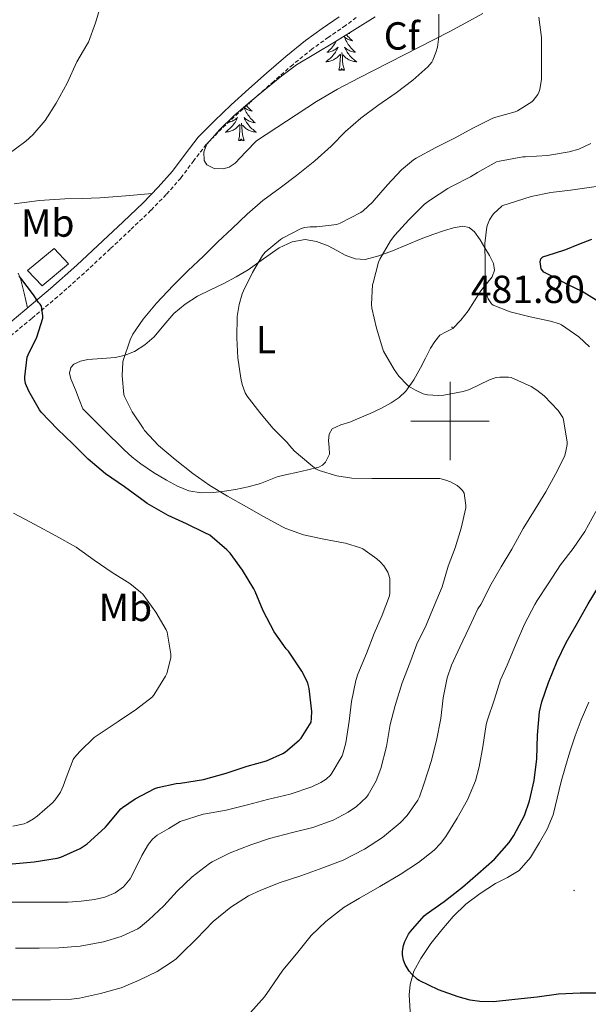
# Model space of a CAD drawing. Units: metres. Extents: x 558996 to 563477, y 4707469 to 4710478.
# Drawn here: x 562390 to 562535, y 4708851 to 4709103 of the extents above; entities that cross this region are included whole.
import ezdxf
from ezdxf.enums import TextEntityAlignment as Align

# ---------------------------------------------------------------- set-up
doc = ezdxf.new("R2010")
doc.units = ezdxf.units.M
doc.header["$MEASUREMENT"] = 0
doc.linetypes.add('TRAZOSX2', pattern=[1.5, 1, -0.5])
for name, color, linetype, lineweight in [('Carátula', 7, 'Continuous', 5), ('Level 15', 1, 'Continuous', 0), ('Level 21', 19, 'Continuous', 0), ('Level 35', 92, 'Continuous', 0), ('Level 36', 19, 'Continuous', 40), ('Level 37', 92, 'Continuous', 0), ('Level 4', 36, 'Continuous', 30), ('Level 41', 19, 'Continuous', 0), ('Level 5', 36, 'Continuous', 0), ('Level 52', 1, 'Continuous', 13), ('Level 63', 7, 'Continuous', 0), ('Level 7', 1, 'Continuous', 0)]:
    doc.layers.add(name, color=color, linetype=linetype, lineweight=lineweight)
doc.styles.add('Arial', font='ARIAL.TTF', dxfattribs={"height": 0.2})

# ---------------------------------------------------------------- blocks, each defined once
blk = doc.blocks.new('5PATER')
at = {"layer": 'Carátula', "linetype": 'Continuous', "lineweight": 5}
h = blk.add_hatch(color=250, dxfattribs=at)
edge = h.paths.add_edge_path()
edge.add_ellipse((0, 0), major_axis=(-1.33, -1.34), ratio=0.999422, start_angle=0, end_angle=360)

msp = doc.modelspace()

# ---------------------------------------------------------------- linework, layer by layer
at = {"layer": 'Level 15', "color": 1, "linetype": 'Continuous', "lineweight": 0}
msp.add_polyline3d([(562392.1, 4709038.53, 502.95), (562398.88, 4709044.1, 502.95), (562402.51, 4709040.18, 502.63), (562395.82, 4709034.58, 502.61), (562392.1, 4709038.53, 502.95)], dxfattribs=at)
at = {"layer": 'Level 21', "color": 19, "linetype": 'Continuous', "lineweight": 0}
msp.add_polyline3d([(562471.7, 4709103.34, 497.68), (562467.37, 4709100.36, 497.98), (562463.09, 4709097.31, 498.15), (562458.04, 4709093.21, 498.31), (562453.14, 4709088.91, 498.42), (562448.62, 4709084.89, 498.46), (562444.13, 4709080.83, 498.52), (562439.81, 4709076.77, 498.6), (562435.65, 4709072.54, 498.68), (562432.34, 4709068.24, 498.74), (562429.1, 4709063.87, 498.8), (562425.45, 4709059.77, 498.92), (562421.63, 4709055.82, 499.12), (562416.5, 4709050.91, 499.43), (562411.31, 4709046.05, 499.75), (562404.72, 4709039.88, 500.12), (562397.97, 4709033.86, 500.5), (562391.38, 4709028.35, 500.91), (562384.8, 4709022.91, 501.52)], dxfattribs=at)
at = {"layer": 'Level 21', "color": 19, "linetype": 'TRAZOSX2', "lineweight": 0}
msp.add_polyline3d([(562476.06, 4709103.15, 497.42), (562473.31, 4709101.1, 497.68), (562468.96, 4709098.1, 497.98), (562464.76, 4709095.11, 498.15), (562459.82, 4709091.1, 498.31), (562454.96, 4709086.84, 498.42), (562450.46, 4709082.84, 498.46), (562446, 4709078.8, 498.52), (562441.74, 4709074.8, 498.6), (562437.74, 4709070.73, 498.68), (562434.54, 4709066.58, 498.74), (562431.25, 4709062.13, 498.8), (562427.48, 4709057.89, 498.92), (562423.58, 4709053.87, 499.12), (562418.4, 4709048.9, 499.43), (562413.2, 4709044.03, 499.75), (562406.58, 4709037.84, 500.12), (562399.78, 4709031.77, 500.5), (562393.15, 4709026.23, 500.91), (562386.56, 4709020.78, 501.52)], dxfattribs=at)
at = {"layer": 'Level 35', "color": 92, "linetype": 'Continuous', "lineweight": 0, "ltscale": 0.5}
for points in [[(562508.35, 4709104.21, 494.26), (562504.08, 4709101.82, 494.8), (562499.76, 4709099.49, 495.32), (562488.28, 4709093.63, 496.1), (562476.78, 4709087.78, 496.48), (562471.26, 4709084.84, 496.65), (562465.89, 4709081.65, 496.9), (562458.22, 4709076.66, 497.49), (562450.54, 4709071.66, 498.08)], [(562450.54, 4709071.66, 498.08), (562447.85, 4709068.81, 498.08), (562445.15, 4709065.95, 498.08), (562443.55, 4709064.9, 498.08), (562442.04, 4709064.48, 498.08), (562439.73, 4709064.54, 498.08), (562437.89, 4709065.47, 498.08), (562437.23, 4709066.63, 498.08), (562437.1, 4709068.84, 498.09), (562437.92, 4709070.77, 498.1), (562441.21, 4709074.53, 498.17), (562444.82, 4709078.05, 498.24), (562449.08, 4709081.67, 498.25), (562453.38, 4709085.23, 498.24), (562457.03, 4709088.23, 498.26), (562460.82, 4709091.04, 498.28), (562465.63, 4709093.96, 498.11), (562470.48, 4709096.82, 497.78), (562475.67, 4709100.07, 497.38), (562480.87, 4709103.31, 497)]]:
    msp.add_polyline3d(points, dxfattribs=at)
at = {"layer": 'Level 36', "color": 92, "linetype": 'Continuous', "lineweight": 0}
for points in [[(562473.58, 4709098.76, 0.01), (562473.67, 4709098.65, 0.01), (562473.93, 4709098.34, 0.01), (562474.21, 4709098.03, 0.01), (562474.51, 4709097.74, 0.01), (562474.81, 4709097.45, 0.01), (562475.12, 4709097.18, 0.01), (562475, 4709097.21, 0.01), (562474.75, 4709097.26, 0.01), (562474.51, 4709097.34, 0.01), (562474.27, 4709097.42, 0.01), (562474.04, 4709097.53, 0.01), (562473.82, 4709097.65, 0.01), (562473.6, 4709097.78, 0.01), (562473.4, 4709097.92, 0.01), (562473.2, 4709098.08, 0.01), (562473.01, 4709098.25, 0.01), (562473.1, 4709098.03, 0.01), (562473.26, 4709097.67, 0.01), (562473.43, 4709097.31, 0.01), (562473.61, 4709096.96, 0.01), (562473.81, 4709096.62, 0.01), (562474.02, 4709096.29, 0.01), (562474.25, 4709095.97, 0.01), (562474.49, 4709095.66, 0.01), (562474.74, 4709095.36, 0.01), (562475.01, 4709095.06, 0.01), (562475.28, 4709094.78, 0.01), (562475.57, 4709094.51, 0.01), (562475.86, 4709094.26, 0.01), (562475.67, 4709094.28, 0.01), (562475.4, 4709094.33, 0.01), (562475.14, 4709094.39, 0.01), (562474.88, 4709094.47, 0.01)], [(562474.25, 4709099.18, 0.01), (562474.44, 4709099.05, 0.01), (562474.24, 4709099.08, 0.01), (562474.12, 4709099.1, 0.01)], [(562470.89, 4709097.07, 0.01), (562470.84, 4709096.96, 0.01), (562470.64, 4709096.62, 0.01), (562470.42, 4709096.29, 0.01), (562470.2, 4709095.97, 0.01), (562469.96, 4709095.66, 0.01), (562469.71, 4709095.36, 0.01), (562469.44, 4709095.06, 0.01), (562469.17, 4709094.78, 0.01), (562468.88, 4709094.51, 0.01), (562468.58, 4709094.26, 0.01), (562468.78, 4709094.28, 0.01), (562469.05, 4709094.33, 0.01), (562469.31, 4709094.39, 0.01), (562469.57, 4709094.47, 0.01), (562469.82, 4709094.56, 0.01), (562470.07, 4709094.67, 0.01), (562470.31, 4709094.8, 0.01), (562470.55, 4709094.93, 0.01), (562470.77, 4709095.08, 0.01), (562470.99, 4709095.25, 0.01), (562471.19, 4709095.42, 0.01), (562471.39, 4709095.61, 0.01), (562471.25, 4709095.28, 0.01), (562471.09, 4709094.96, 0.01), (562470.92, 4709094.65, 0.01), (562470.74, 4709094.34, 0.01), (562470.54, 4709094.05, 0.01), (562470.33, 4709093.76, 0.01), (562470.11, 4709093.48, 0.01), (562469.88, 4709093.21, 0.01), (562469.63, 4709092.96, 0.01), (562469.37, 4709092.71, 0.01), (562469.1, 4709092.48, 0.01), (562468.82, 4709092.25, 0.01), (562468.53, 4709092.04, 0.01), (562468.24, 4709091.85, 0.01), (562468.51, 4709091.86, 0.01), (562468.77, 4709091.89, 0.01), (562469.03, 4709091.93, 0.01), (562469.29, 4709091.99, 0.01), (562469.55, 4709092.06, 0.01), (562469.8, 4709092.14, 0.01), (562470.04, 4709092.25, 0.01), (562470.28, 4709092.36, 0.01), (562470.51, 4709092.5, 0.01), (562470.73, 4709092.64, 0.01), (562470.94, 4709092.8, 0.01), (562471.15, 4709092.97, 0.01), (562472, 4709093.77, 0.01)], [(562471.6, 4709089.72, 0.01), (562471.85, 4709090.84, 0.01), (562471.96, 4709092.58, 0.01), (562472.01, 4709093.01, 0.01), (562472.07, 4709093.73, 0.01)], [(562473.07, 4709089.72, 0.01), (562472.65, 4709091.16, 0.01), (562472.56, 4709092.06, 0.01), (562472.51, 4709093.01, 0.01), (562472.41, 4709094.18, 0.01)], [(562474.88, 4709094.47, 0.01), (562474.62, 4709094.56, 0.01), (562474.38, 4709094.67, 0.01), (562474.14, 4709094.8, 0.01), (562473.9, 4709094.93, 0.01), (562473.68, 4709095.08, 0.01), (562473.46, 4709095.25, 0.01), (562473.26, 4709095.42, 0.01), (562473.06, 4709095.61, 0.01), (562473.2, 4709095.28, 0.01), (562473.36, 4709094.96, 0.01), (562473.52, 4709094.65, 0.01), (562473.71, 4709094.34, 0.01), (562473.9, 4709094.05, 0.01), (562474.12, 4709093.76, 0.01), (562474.34, 4709093.48, 0.01), (562474.57, 4709093.21, 0.01), (562474.82, 4709092.96, 0.01), (562475.08, 4709092.71, 0.01), (562475.35, 4709092.48, 0.01), (562475.62, 4709092.25, 0.01), (562475.91, 4709092.04, 0.01), (562476.2, 4709091.85, 0.01), (562475.94, 4709091.86, 0.01), (562475.68, 4709091.89, 0.01), (562475.41, 4709091.93, 0.01), (562475.16, 4709091.99, 0.01), (562474.9, 4709092.06, 0.01), (562474.65, 4709092.14, 0.01), (562474.41, 4709092.25, 0.01), (562474.17, 4709092.36, 0.01), (562473.94, 4709092.5, 0.01), (562473.72, 4709092.64, 0.01), (562473.5, 4709092.8, 0.01), (562473.3, 4709092.97, 0.01), (562472.64, 4709093.59, 0.01)], [(562473.07, 4709089.72, 0.01), (562472.9, 4709089.65, 0.01), (562472.88, 4709089.89, 0.01), (562472.69, 4709089.67, 0.01), (562472.57, 4709089.87, 0.01), (562472.45, 4709089.76, 0.01), (562472.18, 4709089.71, 0.01), (562472.38, 4709090.1, 0.01), (562471.99, 4709089.72, 0.01), (562471.8, 4709089.67, 0.01), (562471.76, 4709089.83, 0.01), (562471.6, 4709089.72, 0.01)], [(562448.55, 4709081.22, 0.01), (562448.78, 4709081.07, 0.01), (562448.58, 4709081.09, 0.01), (562448.43, 4709081.12, 0.01)], [(562447.37, 4709080.22, 0.01), (562447.44, 4709080.04, 0.01), (562447.6, 4709079.68, 0.01), (562447.77, 4709079.33, 0.01), (562447.95, 4709078.98, 0.01), (562448.15, 4709078.64, 0.01), (562448.37, 4709078.31, 0.01), (562448.59, 4709077.99, 0.01), (562448.83, 4709077.67, 0.01), (562449.08, 4709077.37, 0.01), (562449.35, 4709077.08, 0.01), (562449.62, 4709076.8, 0.01), (562449.91, 4709076.53, 0.01), (562450.21, 4709076.27, 0.01), (562450.01, 4709076.3, 0.01), (562449.74, 4709076.34, 0.01), (562449.48, 4709076.4, 0.01), (562449.22, 4709076.48, 0.01), (562448.97, 4709076.58, 0.01), (562448.72, 4709076.69, 0.01), (562448.48, 4709076.81, 0.01), (562448.24, 4709076.95, 0.01), (562448.02, 4709077.1, 0.01), (562447.8, 4709077.26, 0.01), (562447.6, 4709077.44, 0.01), (562447.4, 4709077.62, 0.01), (562447.54, 4709077.3, 0.01), (562447.7, 4709076.98, 0.01), (562447.87, 4709076.66, 0.01), (562448.05, 4709076.36, 0.01), (562448.25, 4709076.06, 0.01), (562448.46, 4709075.77, 0.01), (562448.68, 4709075.5, 0.01), (562448.91, 4709075.23, 0.01), (562449.16, 4709074.97, 0.01), (562449.42, 4709074.72, 0.01), (562449.69, 4709074.49, 0.01), (562449.97, 4709074.27, 0.01), (562450.26, 4709074.06, 0.01), (562450.54, 4709073.87, 0.01), (562450.28, 4709073.88, 0.01), (562450.02, 4709073.9, 0.01), (562449.76, 4709073.94, 0.01), (562449.5, 4709074, 0.01), (562449.24, 4709074.07, 0.01), (562448.99, 4709074.16, 0.01), (562448.75, 4709074.26, 0.01), (562448.51, 4709074.38, 0.01), (562448.28, 4709074.51, 0.01), (562448.06, 4709074.65, 0.01), (562447.84, 4709074.81, 0.01), (562447.64, 4709074.98, 0.01), (562446.98, 4709075.6, 0.01)], [(562447.96, 4709080.72, 0.01), (562448.01, 4709080.67, 0.01), (562448.28, 4709080.35, 0.01), (562448.56, 4709080.04, 0.01), (562448.85, 4709079.75, 0.01), (562449.15, 4709079.47, 0.01), (562449.46, 4709079.2, 0.01), (562449.34, 4709079.22, 0.01), (562449.09, 4709079.28, 0.01), (562448.85, 4709079.35, 0.01), (562448.62, 4709079.44, 0.01), (562448.38, 4709079.54, 0.01), (562448.16, 4709079.66, 0.01), (562447.94, 4709079.79, 0.01), (562447.74, 4709079.94, 0.01), (562447.54, 4709080.09, 0.01), (562447.39, 4709080.23, 0.01)], [(562443.01, 4709076.28, 0.01), (562443.12, 4709076.3, 0.01), (562443.39, 4709076.34, 0.01), (562443.65, 4709076.4, 0.01), (562443.91, 4709076.48, 0.01), (562444.16, 4709076.58, 0.01), (562444.41, 4709076.69, 0.01), (562444.65, 4709076.81, 0.01), (562444.89, 4709076.95, 0.01), (562445.11, 4709077.1, 0.01), (562445.33, 4709077.26, 0.01), (562445.53, 4709077.44, 0.01), (562445.73, 4709077.62, 0.01), (562445.59, 4709077.3, 0.01), (562445.43, 4709076.98, 0.01), (562445.26, 4709076.66, 0.01), (562445.08, 4709076.36, 0.01), (562444.88, 4709076.06, 0.01), (562444.67, 4709075.77, 0.01), (562444.45, 4709075.5, 0.01), (562444.22, 4709075.23, 0.01), (562443.97, 4709074.97, 0.01), (562443.71, 4709074.72, 0.01), (562443.44, 4709074.49, 0.01), (562443.16, 4709074.27, 0.01), (562442.88, 4709074.06, 0.01), (562442.58, 4709073.87, 0.01), (562442.85, 4709073.88, 0.01), (562443.11, 4709073.9, 0.01), (562443.38, 4709073.94, 0.01), (562443.63, 4709074, 0.01), (562443.89, 4709074.07, 0.01), (562444.14, 4709074.16, 0.01), (562444.38, 4709074.26, 0.01), (562444.62, 4709074.38, 0.01), (562444.85, 4709074.51, 0.01), (562445.07, 4709074.65, 0.01), (562445.29, 4709074.81, 0.01), (562445.49, 4709074.98, 0.01), (562446.34, 4709075.78, 0.01)], [(562447.42, 4709071.73, 0.01), (562446.99, 4709073.17, 0.01), (562446.9, 4709074.08, 0.01), (562446.85, 4709075.02, 0.01), (562446.75, 4709076.19, 0.01)], [(562445.95, 4709071.73, 0.01), (562446.19, 4709072.85, 0.01), (562446.3, 4709074.59, 0.01), (562446.35, 4709075.02, 0.01), (562446.42, 4709075.75, 0.01)], [(562447.42, 4709071.73, 0.01), (562447.24, 4709071.66, 0.01), (562447.22, 4709071.9, 0.01), (562447.03, 4709071.68, 0.01), (562446.91, 4709071.88, 0.01), (562446.79, 4709071.78, 0.01), (562446.52, 4709071.72, 0.01), (562446.72, 4709072.12, 0.01), (562446.33, 4709071.74, 0.01), (562446.14, 4709071.68, 0.01), (562446.1, 4709071.84, 0.01), (562445.95, 4709071.73, 0.01)], [(562388.69, 4709055.55, 498.77), (562395.14, 4709056.37, 498.88), (562401.63, 4709056.78, 499), (562406.12, 4709056.89, 499.18), (562410.59, 4709057.06, 499.28), (562417.23, 4709057.6, 499.14), (562423.88, 4709058.14, 499.01)], [(562406.19, 4709003.1, 498.26), (562405.26, 4709005.53, 498.21), (562404.34, 4709007.95, 498.16), (562403.13, 4709010.82, 498.05), (562402.84, 4709012.26, 497.93), (562403.15, 4709013.65, 497.78), (562403.94, 4709014.55, 497.63), (562405.63, 4709015.31, 497.39), (562407.5, 4709015.7, 497.16), (562411.04, 4709015.97, 496.73), (562414.54, 4709016.27, 496.29), (562417.03, 4709016.86, 495.85), (562419.42, 4709017.79, 495.36), (562422.07, 4709019.46, 494.85), (562424.43, 4709021.52, 494.4), (562426.93, 4709024.55, 494.08), (562429.47, 4709027.52, 493.8), (562432.34, 4709029.92, 493.33), (562435.47, 4709031.94, 492.79), (562438.86, 4709033.56, 491.99), (562442.24, 4709035.18, 491.3), (562445.35, 4709036.91, 491.15), (562448.43, 4709038.7, 491.06), (562452.33, 4709041.45, 490.77), (562456.38, 4709044.27, 490.4), (562459.68, 4709045.84, 490), (562462.99, 4709046.45, 489.49), (562465.92, 4709045.94, 489), (562468.85, 4709044.83, 488.32), (562471.05, 4709043.59, 487.56), (562473.25, 4709042.37, 486.79), (562475.81, 4709041.44, 486.01), (562478.37, 4709041.31, 485.27), (562481.83, 4709042.26, 484.61), (562485.3, 4709043.54, 484.07), (562488.99, 4709045.08, 483.1), (562492.64, 4709046.61, 482.21), (562495.59, 4709047.68, 481.81), (562498.58, 4709048.7, 481.56), (562500.9, 4709049.4, 481.43), (562503.25, 4709049.82, 481.3), (562504.89, 4709049.5, 481.16), (562506.29, 4709048.38, 481.03), (562507.71, 4709046.34, 480.87), (562508.93, 4709044.24, 480.8), (562510.08, 4709042.28, 480.8), (562511.14, 4709040.3, 480.8), (562511.39, 4709038.59, 480.8), (562510.8, 4709036.91, 480.8), (562509.35, 4709035.07, 480.83), (562507.9, 4709033.26, 480.88), (562506.27, 4709030.75, 481.04), (562504.62, 4709028.22, 481.36), (562502.77, 4709025.83, 481.87), (562500.72, 4709023.63, 482.47), (562499.03, 4709022.82, 482.89), (562497.36, 4709021.97, 483.32), (562496.09, 4709020.36, 483.66), (562495.02, 4709018.61, 483.89), (562493.76, 4709016.11, 483.91), (562492.5, 4709013.62, 484), (562490.75, 4709010.54, 484.53), (562488.72, 4709007.63, 485.06), (562487.01, 4709006, 485.41), (562485.01, 4709004.7, 485.76)], [(562392.1, 4709028.95, 500.86), (562391.2, 4709032.69, 500.67), (562390.3, 4709036.43, 500.48), (562389.71, 4709037.78, 500.37)], [(562485.01, 4709004.7, 485.76), (562482.33, 4709003.24, 486.06), (562479.63, 4709001.95, 486.45), (562477, 4709000.84, 487.17), (562474.37, 4708999.74, 487.94), (562472.15, 4708999.04, 488.53), (562469.94, 4708998, 489.11), (562469.14, 4708996.63, 489.31), (562468.93, 4708995.02, 489.48), (562469.14, 4708993.27, 489.98), (562469.2, 4708991.52, 490.47), (562468.19, 4708989.5, 490.77), (562467.43, 4708988.71, 490.91), (562466.5, 4708988.24, 491.08), (562463.65, 4708987.54, 491.64), (562460.78, 4708986.88, 492.2), (562458.3, 4708986.32, 492.61), (562455.84, 4708985.76, 493.01), (562453.71, 4708984.91, 493.3), (562451.62, 4708984.02, 493.6), (562448.43, 4708983.19, 494.6), (562445.18, 4708982.51, 495.62), (562442.39, 4708982.06, 496.1), (562439.58, 4708981.73, 496.58), (562436.44, 4708981.64, 497.13), (562433.31, 4708982.18, 497.68), (562430.36, 4708983.34, 498.09), (562427.57, 4708984.85, 498.18), (562424.22, 4708986.84, 497.9), (562421.01, 4708989.04, 497.57), (562418.83, 4708990.78, 497.41), (562416.77, 4708992.64, 497.4), (562411.48, 4708997.87, 497.83), (562406.19, 4709003.1, 498.26)], [(562490.8, 4708859.4, 474.51), (562492.51, 4708862.62, 474.45), (562495.09, 4708866.41, 474.29), (562497.9, 4708869.98, 474.07), (562500.82, 4708873.36, 473.8), (562504.01, 4708876.48, 473.56), (562507.72, 4708879.26, 473.42), (562511.58, 4708881.78, 473.3), (562514.66, 4708883.34, 473.19), (562517.66, 4708885.09, 473.08), (562520.6, 4708888.41, 472.88), (562522.89, 4708892.26, 472.66), (562524.84, 4708895.71, 472.45), (562526.37, 4708899.33, 472.24), (562527.39, 4708903.61, 472.16), (562528.38, 4708907.89, 472.12), (562529.46, 4708911.67, 471.98), (562530.61, 4708915.44, 471.78), (562532.01, 4708919.57, 471.43), (562533.53, 4708923.65, 471.09), (562535.45, 4708928.15, 470.82)], [(562489.9, 4708847.69, 475.15), (562489.57, 4708853.31, 474.6), (562489.79, 4708855.97, 474.56), (562490.8, 4708859.4, 474.51)]]:
    msp.add_polyline3d(points, dxfattribs=at)
at = {"layer": 'Level 4', "color": 36, "linetype": 'Continuous', "lineweight": 30}
for points in [[(562537.33, 4709030.93, 475.01), (562533.79, 4709033.11, 475.01), (562530.03, 4709034.92, 475.01), (562527.01, 4709036.5, 475.01), (562523.99, 4709038.08, 475.01), (562523.3, 4709038.88, 475.01), (562522.99, 4709040.7, 475.01), (562523.22, 4709041.5, 475.01), (562523.75, 4709041.99, 475.01), (562526.68, 4709042.94, 475.01), (562529.62, 4709043.88, 475.01), (562532.94, 4709045.21, 475.01), (562536.27, 4709046.51, 475.01)], [(562391.39, 4709011.33, 500.01), (562392.02, 4709016.36, 500.01), (562392.27, 4709016.93, 500.01), (562394.45, 4709021.46, 500.01), (562396, 4709026.31, 500.01), (562396, 4709026.88, 500.01), (562395.67, 4709029.35, 500.01), (562395.32, 4709029.89, 500.01), (562394.92, 4709030.34, 500.01), (562393.65, 4709032.28, 500.01), (562390.37, 4709036.56, 500.01), (562389.91, 4709037, 500.01)], [(562388.18, 4708886.85, 500.01), (562393.76, 4708887.33, 500.01), (562399.66, 4708888.28, 500.01), (562400.58, 4708888.56, 500.01), (562405.55, 4708890.76, 500.01), (562407.3, 4708891.91, 500.01), (562408.13, 4708892.68, 500.01), (562412.03, 4708896.23, 500.01), (562412.43, 4708896.71, 500.01), (562415.9, 4708900.85, 500.01), (562416.35, 4708901.25, 500.01), (562419.58, 4708903.44, 500.01), (562424.58, 4708906.07, 500.01), (562425.36, 4708906.34, 500.01), (562430.02, 4708907.33, 500.01), (562431.18, 4708907.43, 500.01), (562437.01, 4708908.4, 500.01), (562442.8, 4708909.99, 500.01), (562448.21, 4708911.76, 500.01), (562453.15, 4708913.16, 500.01), (562457.3, 4708915.01, 500.01), (562457.94, 4708915.43, 500.01), (562461.5, 4708918.45, 500.01), (562461.95, 4708918.98, 500.01), (562464.5, 4708923.04, 500.01), (562464.66, 4708924.05, 500.01), (562464.69, 4708925.78, 500.01), (562464.05, 4708931.64, 500.01), (562463.86, 4708932.31, 500.01), (562463.66, 4708933, 500.01), (562462.53, 4708935.48, 500.01), (562462.18, 4708936.04, 500.01), (562458.74, 4708941.14, 500.01), (562458.19, 4708941.75, 500.01), (562455.07, 4708946.16, 500.01), (562452.26, 4708951.49, 500.01), (562450.26, 4708956.45, 500.01), (562449.9, 4708957.08, 500.01), (562446.96, 4708961.89, 500.01), (562443.81, 4708966.23, 500.01), (562442.98, 4708967.11, 500.01), (562438.61, 4708970.8, 500.01), (562437.41, 4708971.44, 500.01), (562432.66, 4708973.7, 500.01), (562427.97, 4708975.84, 500.01), (562422.64, 4708978.9, 500.01), (562421.26, 4708979.96, 500.01), (562416.82, 4708983.22, 500.01), (562411.99, 4708986.55, 500.01), (562407.6, 4708990.26, 500.01), (562403.65, 4708994.2, 500.01), (562399.76, 4708997.92, 500.01), (562395.57, 4709002.26, 500.01), (562395.14, 4709002.9, 500.01), (562392.4, 4709007.64, 500.01), (562391.6, 4709009.56, 500.01), (562391.39, 4709010.69, 500.01), (562391.39, 4709011.33, 500.01)], [(562538.5, 4708853.78, 475.01), (562533.28, 4708853.76, 475.01), (562527.71, 4708853.48, 475.01), (562522.26, 4708852.77, 475.01), (562516.59, 4708852.13, 475.01), (562511.07, 4708851.54, 475.01), (562507.6, 4708851.62, 475.01), (562505.15, 4708851.99, 475.01), (562502.1, 4708852.85, 475.01), (562497.06, 4708854.63, 475.01), (562492.1, 4708857, 475.01), (562491.68, 4708857.28, 475.01), (562490.21, 4708858.63, 475.01), (562489.58, 4708859.41, 475.01), (562488.54, 4708861.12, 475.01), (562488.16, 4708862.2, 475.01), (562487.89, 4708863.59, 475.01), (562487.89, 4708864.53, 475.01), (562488.08, 4708865.96, 475.01), (562488.45, 4708866.98, 475.01), (562489.44, 4708868.87, 475.01), (562489.94, 4708869.51, 475.01), (562493.39, 4708873.48, 475.01), (562493.89, 4708873.91, 475.01), (562498.53, 4708877.17, 475.01), (562503.2, 4708880.84, 475.01), (562507.07, 4708884.29, 475.01), (562511.34, 4708887.99, 475.01), (562515.09, 4708892.23, 475.01), (562516.3, 4708894.02, 475.01), (562518.99, 4708899.19, 475.01), (562520.32, 4708902.92, 475.01), (562521.5, 4708908.15, 475.01), (562522.14, 4708913.64, 475.01), (562522.35, 4708919.68, 475.01), (562522.83, 4708925.64, 475.01), (562523.42, 4708928.23, 475.01), (562525.2, 4708933.16, 475.01), (562527.39, 4708938.63, 475.01), (562529.7, 4708943.43, 475.01), (562532.21, 4708947.83, 475.01), (562535.26, 4708953.25, 475.01), (562537.94, 4708957.64, 475.01)]]:
    msp.add_polyline3d(points, dxfattribs=at)
at = {"layer": 'Level 5', "color": 36, "linetype": 'Continuous', "lineweight": 0}
for points in [[(562554.12, 4709106.31, 480.01), (562553.44, 4709101.03, 480.01), (562553.46, 4709095.91, 480.01), (562553.83, 4709090.61, 480.01), (562554.24, 4709085.94, 480.01), (562554.25, 4709081.9, 480.01), (562554.26, 4709077.86, 480.01), (562553.74, 4709072.97, 480.01), (562552.13, 4709068.18, 480.01), (562550.12, 4709065.21, 480.01), (562547.27, 4709063.03, 480.01), (562543.84, 4709061.36, 480.01), (562540.26, 4709060.39, 480.01), (562535.54, 4709059.69, 480.01), (562530.82, 4709058.99, 480.01), (562525.72, 4709058.4, 480.01), (562520.71, 4709057.4, 480.01), (562516.99, 4709056.18, 480.01), (562513.27, 4709054.98, 480.01)], [(562410.34, 4709104.6, 495.01), (562409.41, 4709101.84, 495.01), (562407.65, 4709096.88, 495.01), (562407.25, 4709096.18, 495.01), (562404.72, 4709091.84, 495.01), (562402.18, 4709086.39, 495.01), (562399.44, 4709081.27, 495.01), (562396.58, 4709076.8, 495.01), (562393.48, 4709073.17, 495.01), (562391.62, 4709071.51, 495.01), (562387.03, 4709068.1, 495.01)], [(562494.31, 4709090.55, 495.01), (562495.35, 4709091.76, 495.01), (562495.65, 4709092.29, 495.01), (562496.42, 4709094.23, 495.01), (562496.77, 4709095.59, 495.01), (562497.11, 4709098.29, 495.01), (562497.12, 4709104.02, 495.01)], [(562522.68, 4709103.25, 490.01), (562523.36, 4709098.05, 490.01), (562523.36, 4709093.03, 490.01), (562523.36, 4709087.92, 490.01), (562523.36, 4709087.4, 490.01), (562522.93, 4709084.77, 490.01), (562522.77, 4709084.24, 490.01), (562522.44, 4709083.49, 490.01), (562521.28, 4709081.96, 490.01), (562520.9, 4709081.57, 490.01), (562517.22, 4709079.28, 490.01), (562516.66, 4709079.04, 490.01), (562511.67, 4709077.65, 490.01), (562510.96, 4709077.46, 490.01), (562505.8, 4709074.9, 490.01), (562501.32, 4709072.44, 490.01), (562496.34, 4709069.89, 490.01), (562491.36, 4709067.19, 490.01), (562490.69, 4709066.77, 490.01), (562487.62, 4709064.26, 490.01)], [(562387.31, 4708877.03, 495.01), (562393.23, 4708877.01, 495.01), (562397.86, 4708877.01, 495.01), (562402.48, 4708877.01, 495.01), (562405.82, 4708877.24, 495.01), (562409.15, 4708877.72, 495.01), (562411.84, 4708878.32, 495.01), (562414.43, 4708879.4, 495.01), (562416.61, 4708880.96, 495.01), (562418.32, 4708883.01, 495.01), (562419.85, 4708885.98, 495.01), (562421.31, 4708888.95, 495.01), (562423, 4708891.84, 495.01), (562423.99, 4708893.14, 495.01), (562425.23, 4708894.16, 495.01), (562428.14, 4708895.88, 495.01), (562431.04, 4708897.6, 495.01), (562436.99, 4708899.51, 495.01), (562437.57, 4708899.59, 495.01), (562442.83, 4708900.55, 495.01), (562448.27, 4708901.86, 495.01), (562453.38, 4708903.24, 495.01), (562459.14, 4708904.64, 495.01), (562464.72, 4708906.5, 495.01), (562467.01, 4708907.59, 495.01), (562468.35, 4708908.45, 495.01), (562469.47, 4708909.51, 495.01), (562469.84, 4708909.99, 495.01), (562472.45, 4708914.39, 495.01), (562472.66, 4708914.92, 495.01), (562473.38, 4708917.78, 495.01), (562474.26, 4708923.25, 495.01), (562474.86, 4708928.29, 495.01), (562475.92, 4708933.72, 495.01), (562476.43, 4708935.28, 495.01), (562478.67, 4708940.6, 495.01), (562480.66, 4708945.73, 495.01), (562482.69, 4708950.42, 495.01), (562484.56, 4708955.33, 495.01), (562484.66, 4708956.08, 495.01), (562484.62, 4708959.75, 495.01), (562484.3, 4708960.88, 495.01), (562484.1, 4708961.35, 495.01), (562483.07, 4708962.95, 495.01), (562482.19, 4708964, 495.01), (562481.31, 4708964.8, 495.01), (562477.7, 4708967.3, 495.01), (562477.17, 4708967.56, 495.01), (562473.28, 4708968.8, 495.01), (562472.77, 4708968.9, 495.01), (562467.76, 4708969.84, 495.01), (562462.58, 4708970.95, 495.01), (562458.06, 4708972.52, 495.01), (562457.2, 4708972.98, 495.01), (562452.38, 4708975.6, 495.01), (562447.98, 4708978.05, 495.01), (562443.17, 4708980.82, 495.01), (562438.69, 4708983.56, 495.01), (562434.32, 4708986.61, 495.01), (562429.78, 4708990.15, 495.01), (562425.57, 4708993.72, 495.01), (562421.97, 4708997.62, 495.01), (562421.59, 4708998.21, 495.01), (562418.8, 4709002.37, 495.01), (562416.83, 4709006.29, 495.01), (562416.72, 4709006.79, 495.01), (562416.27, 4709011.6, 495.01), (562416.4, 4709015.03, 495.01), (562416.5, 4709015.52, 495.01), (562418.31, 4709020.77, 495.01), (562418.99, 4709022.18, 495.01), (562421.6, 4709026.05, 495.01), (562425.03, 4709030.12, 495.01), (562429.25, 4709034.68, 495.01), (562433.06, 4709038.42, 495.01), (562437.01, 4709042.13, 495.01), (562440.72, 4709045.78, 495.01), (562444.32, 4709049.25, 495.01), (562448.21, 4709052.9, 495.01), (562452.15, 4709056.39, 495.01), (562456.61, 4709059.6, 495.01), (562460.76, 4709062.79, 495.01), (562465.49, 4709066.53, 495.01), (562469.65, 4709070.31, 495.01), (562473.33, 4709074.04, 495.01), (562477.19, 4709077.46, 495.01), (562481.54, 4709080.64, 495.01), (562486.23, 4709083.91, 495.01), (562490.5, 4709087.11, 495.01), (562494.31, 4709090.55, 495.01)], [(562535.97, 4709070.93, 485.01), (562532.87, 4709069.54, 485.01), (562530.45, 4709068.8, 485.01), (562524.88, 4709067.88, 485.01), (562519.32, 4709067.56, 485.01), (562518.63, 4709067.52, 485.01), (562512.68, 4709066.47, 485.01), (562511.89, 4709066.24, 485.01), (562507, 4709063.57, 485.01), (562505.27, 4709062.4, 485.01), (562500.58, 4709060.02, 485.01), (562499.43, 4709059.46, 485.01), (562495.06, 4709056.58, 485.01), (562493.48, 4709055.41, 485.01), (562489.46, 4709051.48, 485.01), (562485.92, 4709047.49, 485.01), (562484.8, 4709046.08, 485.01), (562482.05, 4709041.35, 485.01), (562481.75, 4709040.6, 485.01), (562480.37, 4709035.3, 485.01), (562480.24, 4709034.8, 485.01), (562479.97, 4709029.92, 485.01), (562480.05, 4709028.85, 485.01), (562481.2, 4709023.73, 485.01), (562482.83, 4709018.4, 485.01), (562483.04, 4709017.88, 485.01), (562485.71, 4709013.17, 485.01), (562486.95, 4709011.44, 485.01), (562489.03, 4709009.24, 485.01), (562489.44, 4709008.9, 485.01), (562491.19, 4709007.86, 485.01), (562493.17, 4709007, 485.01), (562494.23, 4709006.69, 485.01), (562496.96, 4709006.53, 485.01), (562498.4, 4709006.63, 485.01), (562503.36, 4709007.59, 485.01), (562504.98, 4709008.1, 485.01)], [(562487.62, 4709064.26, 490.01), (562484, 4709060.39, 490.01), (562480.66, 4709056.45, 490.01), (562480.24, 4709055.94, 490.01), (562477.8, 4709053.73, 490.01), (562477.22, 4709053.33, 490.01), (562471.91, 4709050.58, 490.01), (562471.12, 4709050.26, 490.01), (562465.97, 4709049.67, 490.01), (562464.26, 4709049.65, 490.01), (562462.96, 4709049.48, 490.01), (562462.02, 4709049.19, 490.01), (562457.22, 4709046.76, 490.01), (562456.69, 4709046.42, 490.01), (562452.8, 4709043.14, 490.01), (562452.07, 4709042.34, 490.01), (562449.56, 4709037.94, 490.01), (562447.28, 4709033.28, 490.01), (562446.93, 4709032.52, 490.01), (562446.15, 4709029.8, 490.01), (562445.67, 4709026.71, 490.01), (562445.52, 4709021.25, 490.01), (562445.79, 4709016.13, 490.01), (562446.55, 4709011, 490.01), (562446.91, 4709009.36, 490.01), (562447.7, 4709007.24, 490.01), (562448.15, 4709006.39, 490.01), (562451.41, 4709002.18, 490.01), (562454.77, 4708998.16, 490.01), (562458.39, 4708994.52, 490.01), (562459.09, 4708993.68, 490.01), (562460.23, 4708992.42, 490.01), (562464.42, 4708988.77, 490.01), (562465.74, 4708987.76, 490.01), (562466.56, 4708987.32, 490.01), (562471.1, 4708985.97, 490.01), (562474.96, 4708985.4, 490.01), (562480, 4708985.33, 490.01), (562485.68, 4708985.33, 490.01), (562491.12, 4708985.33, 490.01), (562496.7, 4708985.33, 490.01), (562497.36, 4708985.32, 490.01), (562498.96, 4708984.93, 490.01), (562500.16, 4708984.44, 490.01), (562501.79, 4708983.49, 490.01), (562502.42, 4708983.01, 490.01), (562503.15, 4708982.23, 490.01), (562503.58, 4708981.59, 490.01), (562504.02, 4708978.45, 490.01), (562504.02, 4708977.8, 490.01), (562502.88, 4708972.61, 490.01), (562501.3, 4708967.59, 490.01), (562499.57, 4708962.87, 490.01), (562498, 4708957.6, 490.01), (562495.95, 4708952.79, 490.01), (562493.87, 4708947.8, 490.01), (562491.52, 4708943, 490.01), (562489.73, 4708938.08, 490.01), (562487.79, 4708933.09, 490.01), (562486, 4708927.3, 490.01), (562484.74, 4708922.45, 490.01), (562483.82, 4708916.79, 490.01), (562482.34, 4708911.16, 490.01), (562481.14, 4708908.07, 490.01), (562479.09, 4708904.44, 490.01), (562478.67, 4708903.88, 490.01), (562476.08, 4708901.44, 490.01), (562473.97, 4708899.99, 490.01), (562470.13, 4708897.99, 490.01), (562464.98, 4708896.1, 490.01), (562459.73, 4708894.79, 490.01), (562453.92, 4708893.28, 490.01), (562449.15, 4708891.64, 490.01), (562443.82, 4708889.6, 490.01), (562439.22, 4708887.3, 490.01), (562438.56, 4708886.93, 490.01), (562434.1, 4708883.52, 490.01), (562430.3, 4708879.8, 490.01), (562426.88, 4708876.12, 490.01), (562423.1, 4708872.53, 490.01), (562420.88, 4708870.6, 490.01), (562420.26, 4708870.18, 490.01), (562416.03, 4708868.26, 490.01), (562411.49, 4708866.87, 490.01), (562405.5, 4708865.81, 490.01), (562400.11, 4708865.38, 490.01), (562395.07, 4708865.24, 490.01), (562389.01, 4708865.24, 490.01)], [(562513.27, 4709054.98, 480.01), (562513.2, 4709054.93, 480.01), (562511.17, 4709053.03, 480.01), (562510.84, 4709052.61, 480.01), (562510.12, 4709051.44, 480.01), (562509.57, 4709050.15, 480.01), (562509.43, 4709049.62, 480.01), (562508.93, 4709045.43, 480.01), (562508.96, 4709040.18, 480.01), (562509.01, 4709034.85, 480.01), (562509.01, 4709034.18, 480.01), (562509.51, 4709031.94, 480.01), (562509.79, 4709031.22, 480.01), (562510.64, 4709029.99, 480.01), (562510.99, 4709029.6, 480.01), (562515.39, 4709027.89, 480.01), (562520.51, 4709026.68, 480.01), (562525.65, 4709025.54, 480.01), (562527.99, 4709024.84, 480.01), (562528.47, 4709024.61, 480.01), (562532.87, 4709021.54, 480.01), (562535.6, 4709019.01, 480.01)], [(562504.98, 4709008.1, 485.01), (562510.11, 4709010.5, 485.01), (562511.27, 4709010.98, 485.01), (562511.79, 4709011.12, 485.01), (562512.69, 4709011.24, 485.01), (562514.91, 4709011.2, 485.01), (562515.59, 4709011.11, 485.01), (562520.71, 4709008.84, 485.01), (562522.18, 4709007.94, 485.01), (562524.08, 4709006.42, 485.01), (562527.6, 4709002.72, 485.01), (562528, 4709002.23, 485.01), (562528.79, 4709000.9, 485.01), (562529.03, 4709000.34, 485.01), (562529.89, 4708994.63, 485.01), (562529.89, 4708994.02, 485.01), (562529.52, 4708991.86, 485.01), (562529.22, 4708990.95, 485.01), (562526.98, 4708986.39, 485.01), (562524.46, 4708981.92, 485.01), (562521.76, 4708977.52, 485.01), (562518.67, 4708972.5, 485.01), (562515.81, 4708967.28, 485.01), (562513.1, 4708962.72, 485.01), (562510.48, 4708958.32, 485.01), (562507.84, 4708953.12, 485.01), (562507.07, 4708951.96, 485.01), (562504.9, 4708947.27, 485.01), (562502.48, 4708942.18, 485.01), (562500.35, 4708937.56, 485.01), (562499.28, 4708934.34, 485.01), (562498.26, 4708929.25, 485.01), (562497.62, 4708923.99, 485.01), (562496.59, 4708918.37, 485.01), (562495.17, 4708913, 485.01), (562493.38, 4708907.41, 485.01), (562492.22, 4708903.94, 485.01), (562491.81, 4708903.08, 485.01), (562489.07, 4708899.2, 485.01), (562487.31, 4708897.32, 485.01), (562482.72, 4708893.54, 485.01), (562478.18, 4708890.55, 485.01), (562472.7, 4708887.72, 485.01), (562467.49, 4708885.81, 485.01), (562461.86, 4708883.73, 485.01), (562456.35, 4708881.99, 485.01), (562451.54, 4708880, 485.01), (562448.51, 4708878.6, 485.01), (562443.98, 4708875.75, 485.01), (562439.52, 4708872.05, 485.01), (562435.25, 4708867.65, 485.01), (562431.38, 4708863.88, 485.01), (562430.03, 4708862.53, 485.01), (562429.12, 4708861.83, 485.01), (562425.18, 4708859.28, 485.01), (562420.58, 4708857.06, 485.01), (562416, 4708855.12, 485.01), (562410.75, 4708853.64, 485.01), (562405.38, 4708852.48, 485.01), (562403.28, 4708852.18, 485.01), (562397.92, 4708852.07, 485.01), (562392.1, 4708852.07, 485.01), (562386.4, 4708852.07, 485.01)], [(562388.32, 4708896.44, 505.01), (562391.23, 4708897.08, 505.01), (562391.95, 4708897.36, 505.01), (562393.62, 4708898.31, 505.01), (562394.53, 4708899, 505.01), (562398.48, 4708902.4, 505.01), (562399.15, 4708903.16, 505.01), (562400.48, 4708905.12, 505.01), (562401.22, 4708906.64, 505.01), (562401.92, 4708908.84, 505.01), (562403.71, 4708913.51, 505.01), (562404.05, 4708914, 505.01), (562405.42, 4708915.56, 505.01), (562409.12, 4708919.08, 505.01), (562410.62, 4708920.16, 505.01), (562415.22, 4708923.19, 505.01), (562419.9, 4708926.31, 505.01), (562423.97, 4708929.54, 505.01), (562424.46, 4708930.13, 505.01), (562427.36, 4708934.8, 505.01), (562427.63, 4708935.44, 505.01), (562428.67, 4708939.44, 505.01), (562428.67, 4708940.4, 505.01), (562427.78, 4708946, 505.01), (562427.5, 4708946.61, 505.01), (562424.9, 4708951.19, 505.01), (562421.52, 4708955.73, 505.01), (562420.98, 4708956.29, 505.01), (562418.22, 4708958.47, 505.01), (562413.73, 4708961.28, 505.01), (562409.1, 4708964.42, 505.01), (562404.5, 4708967.76, 505.01), (562399.31, 4708970.66, 505.01), (562393.97, 4708973.57, 505.01), (562388.54, 4708976.48, 505.01)], [(562537.23, 4708976.84, 480.01), (562534.42, 4708971.76, 480.01), (562531.42, 4708967.46, 480.01), (562528.24, 4708963.27, 480.01), (562525.1, 4708958.42, 480.01), (562522.27, 4708954.16, 480.01), (562521.66, 4708953.11, 480.01), (562519.01, 4708948.12, 480.01), (562516.91, 4708943.12, 480.01), (562514.56, 4708937.57, 480.01), (562512.9, 4708933.89, 480.01), (562511.36, 4708928.87, 480.01), (562509.62, 4708923.65, 480.01), (562509.26, 4708922.4, 480.01), (562508.42, 4708916.71, 480.01), (562507.49, 4708911.65, 480.01), (562506.51, 4708908.02, 480.01), (562504.51, 4708903.14, 480.01), (562501.87, 4708898.48, 480.01), (562498.91, 4708893.8, 480.01), (562497.6, 4708891.99, 480.01), (562495.92, 4708890.28, 480.01), (562491.98, 4708887.16, 480.01), (562487.25, 4708884.1, 480.01), (562482.08, 4708880.98, 480.01), (562476.88, 4708878.04, 480.01), (562472.99, 4708875.73, 480.01), (562468.26, 4708872.07, 480.01), (562464.51, 4708868.47, 480.01), (562460.78, 4708863.84, 480.01), (562457.31, 4708859.6, 480.01), (562453.95, 4708854.77, 480.01), (562452.64, 4708852.84, 480.01), (562449.07, 4708848.77, 480.01)]]:
    msp.add_polyline3d(points, dxfattribs=at)
at = {"layer": 'Level 52', "color": 1, "linetype": 'Continuous', "lineweight": 0}
msp.add_polyline3d([(562392.1, 4709038.53, 502.95), (562398.88, 4709044.1, 502.95), (562402.51, 4709040.18, 502.63), (562395.82, 4709034.58, 502.61), (562392.1, 4709038.53, 502.95)], close=True, dxfattribs=at)
at = {"layer": 'Level 63', "linetype": 'Continuous', "lineweight": 0}
for points in [[(562500, 4708990.01, 0.01), (562500, 4709010.01, 0.01)], [(562490, 4709000.01, 0.01), (562510, 4709000.01, 0.01)]]:
    msp.add_polyline3d(points, dxfattribs=at)

# ---------------------------------------------------------------- block references
at = {"layer": 'Level 7', "color": 19, "linetype": 'Continuous', "lineweight": 0, "xscale": 0.09999983015004542, "yscale": 0.09999983015004542}
for p in [(562500.53, 4709023.99, 481.81), (562531.7, 4708879.99, 472.4)]:
    msp.add_blockref('5PATER', p, dxfattribs=at)

# ---------------------------------------------------------------- texts
at = {"layer": 'Level 37', "color": 92, "linetype": 'Continuous', "lineweight": 0, "style": 'Arial'}
for s, p in [('Cf', (562487.68, 4709098.45, 496.06)), ('Mb', (562397.25, 4709050.62, 499.33)), ('L', (562453.01, 4709020.82, 488.89)), ('Mb', (562417.08, 4708952.36, 505.47))]:
    msp.add_text(s, height=7, dxfattribs=at).set_placement(p, align=Align.MIDDLE_CENTER)
at = {"layer": 'Level 41', "color": 19, "linetype": 'Continuous', "lineweight": 0, "style": 'Arial'}
msp.add_text('481.80', height=7, dxfattribs=at).set_placement((562505.3, 4709027.99, 481.81), align=Align.BOTTOM_LEFT)

doc.saveas('drawing.dxf')
